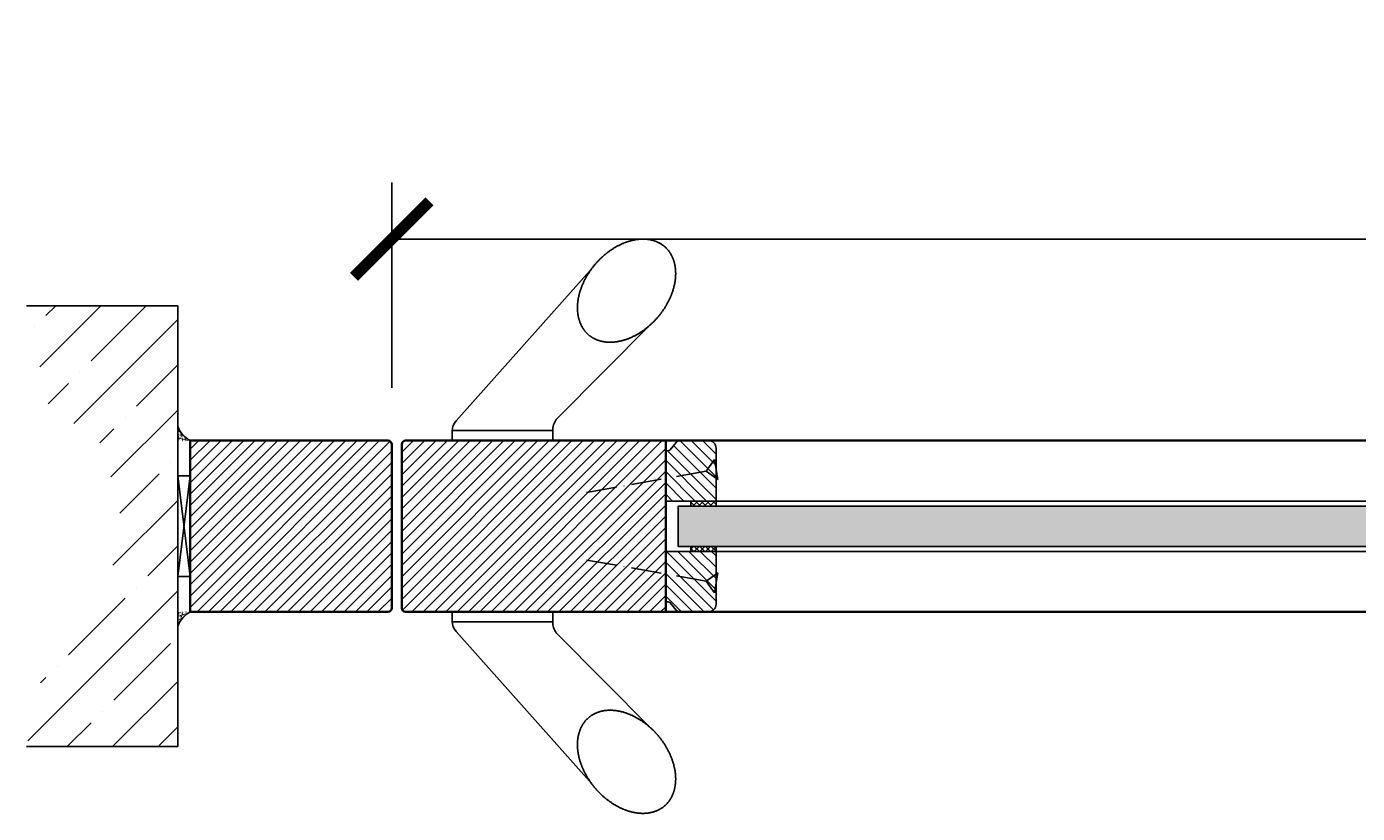
# Model space of a CAD drawing. Units: millimetres. Extents: x 1788 to 83958, y -2235 to 115762.
# Drawn here: x 2932 to 3461, y -1076 to -763 of the extents above; entities that cross this region are included whole.
import ezdxf

# ---------------------------------------------------------------- set-up
doc = ezdxf.new("R2010")
doc.units = ezdxf.units.MM
doc.header["$PDMODE"] = 34
doc.header["$PDSIZE"] = 5
doc.linetypes.add('ACAD_ISO10W100', pattern=[18, 12, -3, 0, -3])
doc.layers.get('0').update_dxf_attribs({"true_color": 0x939598})
for name, color, linetype in [('Z_Bemaßung-Blau 0.10', 150, 'Continuous'), ('Z_Beschlag-Grau 0.10', 8, 'Continuous'), ('Z_Linie-Gelb 0.25', 2, 'Continuous'), ('Z_Linie-Rot 0.20', 1, 'Continuous'), ('Z_Schraffur-Grau 0.10', 8, 'Continuous'), ('Z_Wand-Grün 0.5', 3, 'Continuous')]:
    doc.layers.add(name, color=color, linetype=linetype)
doc.layers.add('Z_Kontur-Magenta 0.35', color=6, linetype='Continuous', lineweight=35)
doc.styles.add('DIN', font='txt', dxfattribs={"height": 2})
doc.styles.get("Standard").update_dxf_attribs({"font": 'arial.ttf', "height": 2.5})
doc.dimstyles.new('Bem_Automatisch', dxfattribs={"dimtxt": 2.5, "dimasz": 1, "dimexe": 0.75, "dimexo": 0.75, "dimgap": 0.5, "dimtad": 1, "dimdec": 0, "dimtxsty": 'Standard', "dimblk": 'ARCHTICK', "dimcen": 0, "dimclrd": 256, "dimclre": 256, "dimclrt": 256, "dimadec": 0, "dimazin": 0, "dimtfac": 1, "dimtdec": 0, "dimtmove": 1, "dimatfit": 2, "dimfxl": 2, "dimfxlon": 1, "dimtolj": 1, "dimtzin": 0, "dimlwd": -1, "dimlwe": -1, "dimarcsym": 0})
pattern_1 = [(45, (99.0763, -4013.3), (-2.245064, 2.245064), [])]
pattern_2 = [(135, (28.8227, -2896.7552), (-2.245064, -2.245064), [])]

# ---------------------------------------------------------------- blocks, each defined once
blk = doc.blocks.new('_ArchTick')
at = {"color": 0, "linetype": 'ByBlock', "const_width": 0.15}
blk.add_lwpolyline([(-0.5, -0.5), (0.5, 0.5)], dxfattribs=at)
blk = doc.blocks.new('*D103')
at = {"layer": 'Defpoints', "color": 0, "transparency": 16777216}
for p in [(3077.39, -847.55), (3077.39, -929.05), (3977.39, -927.55)]:
    blk.add_point(p, dxfattribs=at)
at = {"layer": 'Z_Bemaßung-Blau 0.10', "transparency": 16777216}
for p, q in [((3077.39, -906.55), (3077.39, -825.05)), ((3977.39, -905.05), (3977.39, -825.05)), ((3977.39, -847.55), (3077.39, -847.55))]:
    blk.add_line(p, q, dxfattribs=at)
at = {"layer": 'Z_Bemaßung-Blau 0.10', "transparency": 16777216, "xscale": 30, "yscale": 30, "zscale": 30, "rotation": 180}
blk.add_blockref('_ArchTick', (3077.39, -847.55), dxfattribs=at)
at = {"layer": 'Z_Bemaßung-Blau 0.10', "transparency": 16777216, "xscale": 30, "yscale": 30, "zscale": 30}
blk.add_blockref('_ArchTick', (3977.39, -847.55), dxfattribs=at)
at = {"layer": 'Z_Bemaßung-Blau 0.10', "transparency": 16777216, "insert": (3527.39, -802.55), "char_height": 60, "attachment_point": 5, "style": 'DIN'}
blk.add_mtext('\\A1;VP', dxfattribs=at)
blk = doc.blocks.new('*U23')
at = {"layer": 'Z_Beschlag-Grau 0.10'}
for p, q in [((18.48, 7.82), (-35.54, 68.45)), ((-21.74, 8.75), (-58.81, 46.06)), ((-20, 4), (-20, 4.53)), ((20, 4), (-20, 4)), ((-20, 4), (-20, 0)), ((-20, 0), (20, 0)), ((20, 0), (20, 4))]:
    blk.add_line(p, q, dxfattribs=at)
for centre, radius, start, end in [((-56.27, 67.1), 12.85, 107.5416, 109.3927), ((-56.19, 66.87), 13.1, 105.714, 107.5415), ((-56.12, 66.61), 13.36, 103.9109, 105.7139), ((-56.05, 66.33), 13.65, 102.1332, 103.9108), ((-55.99, 66.03), 13.96, 100.3817, 102.1331), ((-55.93, 65.71), 14.28, 98.6568, 100.3816), ((-55.88, 65.37), 14.63, 96.9591, 98.6568), ((-55.83, 65.01), 14.99, 95.2887, 96.9591), ((-55.8, 64.63), 15.37, 93.646, 95.2887), ((-55.77, 64.24), 15.76, 92.0308, 93.646), ((-55.76, 63.83), 16.17, 90.443, 92.0308), ((-55.76, 63.4), 16.6, 88.8826, 90.4431), ((-55.76, 62.96), 17.04, 87.3492, 88.8827), ((-55.79, 62.51), 17.49, 85.8425, 87.3493), ((-55.82, 62.04), 17.96, 84.3621, 85.8426), ((-55.87, 61.57), 18.44, 82.9074, 84.3621), ((-55.93, 61.08), 18.93, 81.4779, 82.9074), ((-56, 60.59), 19.43, 80.073, 81.4779), ((-56.09, 60.09), 19.94, 78.6921, 80.0731), ((-56.19, 59.58), 20.45, 77.3345, 78.6922), ((-56.3, 59.07), 20.97, 75.9996, 77.3346), ((-56.43, 58.56), 21.5, 74.6865, 75.9996), ((-56.57, 58.05), 22.03, 73.3946, 74.6866), ((-56.11, 67.78), 12.41, 148.5398, 150.4339), ((-56.27, 67.88), 12.22, 146.6261, 148.5396), ((-56.41, 67.97), 12.06, 144.6947, 146.6259), ((-56.53, 68.05), 11.91, 142.7475, 144.6945), ((-56.63, 68.13), 11.78, 140.7864, 142.7473), ((-56.71, 68.2), 11.68, 138.8136, 140.7862), ((-56.78, 68.25), 11.59, 136.8312, 138.8133), ((-56.82, 68.29), 11.53, 134.8416, 136.831), ((-56.85, 68.32), 11.49, 132.8471, 134.8413), ((-56.87, 68.34), 11.47, 130.8502, 132.8469), ((-56.87, 68.34), 11.47, 128.8533, 130.85), ((-56.85, 68.32), 11.49, 126.8588, 128.853), ((-56.83, 68.29), 11.53, 124.8692, 126.8586), ((-56.79, 68.24), 11.59, 122.8868, 124.869), ((-56.75, 68.17), 11.68, 120.914, 122.8866), ((-56.69, 68.08), 11.78, 118.9529, 120.9138), ((-56.63, 67.97), 11.91, 117.0057, 118.9527), ((-56.56, 67.84), 12.06, 115.0743, 117.0055), ((-56.49, 67.68), 12.22, 113.1605, 115.0741), ((-56.42, 67.51), 12.41, 111.2662, 113.1604), ((-56.34, 67.32), 12.62, 109.3928, 111.2661), ((-56.72, 57.54), 22.56, 72.1232, 73.3947), ((-56.89, 57.03), 23.1, 70.8714, 72.1232), ((-57.06, 56.52), 23.63, 69.6385, 70.8714), ((-57.25, 56.03), 24.16, 68.4238, 69.6386), ((-57.44, 55.53), 24.69, 67.2264, 68.4238), ((-57.64, 55.05), 25.21, 66.0457, 67.2265), ((-57.85, 54.58), 25.73, 64.8809, 66.0458), ((-58.07, 54.12), 26.24, 63.7312, 64.881), ((-58.29, 53.67), 26.74, 62.5959, 63.7313), ((-58.52, 53.23), 27.23, 61.4742, 62.596), ((-58.74, 52.82), 27.71, 60.3655, 61.4743), ((-58.97, 52.41), 28.17, 59.269, 60.3656), ((-59.2, 52.03), 28.62, 58.1839, 59.269), ((-59.43, 51.66), 29.05, 57.1096, 58.184), ((-59.66, 51.31), 29.47, 56.0455, 57.1097), ((-59.88, 50.98), 29.86, 54.9907, 56.0455), ((-60.09, 50.68), 30.24, 53.9447, 54.9908), ((-60.3, 50.39), 30.59, 52.9068, 53.9448), ((-60.5, 50.13), 30.92, 51.8763, 52.9069), ((-60.69, 49.88), 31.23, 50.8526, 51.8764), ((-60.87, 49.66), 31.51, 49.835, 50.8527), ((-52.14, 66.53), 16.6, 171.2571, 172.8175), ((-52.56, 66.59), 16.17, 169.6694, 171.2571), ((-52.97, 66.67), 15.76, 168.0542, 169.6694), ((-53.35, 66.75), 15.37, 166.4114, 168.0542), ((-53.72, 66.84), 14.99, 164.7411, 166.4114), ((-54.07, 66.93), 14.63, 163.0434, 164.7411), ((-54.4, 67.03), 14.28, 161.3185, 163.0433), ((-54.71, 67.14), 13.96, 159.567, 161.3185), ((-54.99, 67.24), 13.65, 157.7893, 159.5669), ((-55.26, 67.35), 13.36, 155.9862, 157.7893), ((-55.5, 67.46), 13.1, 154.1586, 155.9862), ((-55.73, 67.57), 12.85, 152.3075, 154.1585), ((-55.93, 67.68), 12.62, 150.4341, 152.3074), ((-61.03, 49.47), 31.77, 48.8229, 49.8351), ((-61.19, 49.29), 32, 47.8157, 48.823), ((-61.32, 49.14), 32.21, 46.8128, 47.8158), ((-61.44, 49.01), 32.38, 45.8135, 46.8128), ((-61.55, 48.91), 32.53, 44.8172, 45.8135), ((-61.63, 48.82), 32.65, 43.8233, 44.8172), ((-61.7, 48.76), 32.74, 42.8312, 43.8233), ((-61.74, 48.72), 32.8, 41.8403, 42.8312), ((-61.76, 48.7), 32.83, 40.85, 41.8404), ((-61.76, 48.7), 32.83, 39.8598, 40.8501), ((-61.74, 48.72), 32.8, 38.8689, 39.8598), ((-61.69, 48.76), 32.74, 37.8768, 38.869), ((-61.62, 48.81), 32.65, 36.8829, 37.8769), ((-49.82, 66.36), 18.93, 178.7927, 180.2223), ((-49.32, 66.36), 19.43, 180.2222, 181.6271), ((-50.31, 66.37), 18.44, 177.338, 178.7928), ((-48.81, 66.38), 19.94, 181.6271, 183.008), ((-50.79, 66.39), 17.96, 175.8576, 177.3381), ((-48.3, 66.41), 20.45, 183.008, 184.3656), ((-51.25, 66.43), 17.49, 174.3509, 175.8576), ((-47.77, 66.45), 20.97, 184.3656, 185.7006), ((-51.7, 66.47), 17.04, 172.8175, 174.3509), ((-47.25, 66.5), 21.5, 185.7005, 187.0136), ((-46.72, 66.56), 22.03, 187.0136, 188.3055), ((-61.53, 48.88), 32.53, 35.8866, 36.883), ((-61.41, 48.97), 32.38, 34.8873, 35.8867), ((-61.26, 49.07), 32.21, 33.8844, 34.8874), ((-61.09, 49.19), 32, 32.8772, 33.8844), ((-60.9, 49.31), 31.77, 31.8651, 32.8772), ((-60.68, 49.45), 31.51, 30.8475, 31.8651), ((-60.44, 49.59), 31.23, 29.8238, 30.8476), ((-60.17, 49.74), 30.92, 28.7933, 29.8238), ((-59.88, 49.9), 30.59, 27.7554, 28.7933), ((-59.57, 50.07), 30.24, 26.7094, 27.7554), ((-59.23, 50.24), 29.86, 25.6546, 26.7094), ((-46.2, 66.64), 22.56, 188.3055, 189.577), ((-45.67, 66.73), 23.1, 189.5769, 190.8288), ((-45.15, 66.83), 23.63, 190.8287, 192.0617), ((-44.63, 66.94), 24.16, 192.0616, 193.2764), ((-44.11, 67.06), 24.69, 193.2763, 194.4737), ((-43.61, 67.19), 25.21, 194.4736, 195.6544), ((-43.11, 67.33), 25.73, 195.6543, 196.8192), ((-42.62, 67.48), 26.24, 196.8192, 197.9689), ((-42.14, 67.63), 26.74, 197.9689, 199.1042), ((-41.68, 67.79), 27.23, 199.1042, 200.2259), ((-41.23, 67.96), 27.71, 200.2258, 201.3347), ((-58.88, 50.41), 29.47, 24.5905, 25.6547), ((-58.5, 50.58), 29.05, 23.5162, 24.5905), ((-58.1, 50.75), 28.62, 22.4311, 23.5163), ((-57.69, 50.92), 28.17, 21.3346, 22.4312), ((-57.26, 51.09), 27.71, 20.2258, 21.3347), ((-56.81, 51.26), 27.23, 19.1042, 20.2259), ((-56.35, 51.42), 26.74, 17.9689, 19.1042), ((-55.87, 51.57), 26.24, 16.8192, 17.9689), ((-55.38, 51.72), 25.73, 15.6543, 16.8192), ((-54.88, 51.86), 25.21, 14.4736, 15.6544), ((-54.38, 51.99), 24.69, 13.2763, 14.4737), ((-40.8, 68.13), 28.17, 201.3346, 202.4312), ((-40.39, 68.3), 28.62, 202.4311, 203.5163), ((-39.99, 68.47), 29.05, 203.5162, 204.5905), ((-39.61, 68.64), 29.47, 204.5905, 205.6547), ((-39.26, 68.81), 29.86, 205.6546, 206.7094), ((-38.92, 68.98), 30.24, 206.7094, 207.7554), ((-38.61, 69.15), 30.59, 207.7554, 208.7933), ((-38.32, 69.31), 30.92, 208.7933, 209.8238), ((-38.05, 69.46), 31.23, 209.8238, 210.8476), ((-37.81, 69.6), 31.51, 210.8475, 211.8651), ((-37.59, 69.74), 31.77, 211.8651, 212.8772), ((-53.86, 52.11), 24.16, 12.0616, 13.2764), ((-53.34, 52.22), 23.63, 10.8287, 12.0617), ((-52.82, 52.32), 23.1, 9.5769, 10.8288), ((-52.29, 52.41), 22.56, 8.3055, 9.577), ((-51.76, 52.49), 22.03, 7.0136, 8.3055), ((-51.24, 52.55), 21.5, 5.7005, 7.0136), ((-50.71, 52.61), 20.97, 4.3656, 5.7006), ((-50.19, 52.65), 20.45, 3.008, 4.3656), ((-49.68, 52.67), 19.94, 1.6271, 3.008), ((-49.17, 52.69), 19.43, 0.2222, 1.6271), ((-37.4, 69.87), 32, 212.8772, 213.8844), ((-37.23, 69.98), 32.21, 213.8844, 214.8874), ((-37.08, 70.08), 32.38, 214.8873, 215.8867), ((-36.96, 70.17), 32.53, 215.8866, 216.883), ((-36.87, 70.24), 32.65, 216.8829, 217.8769), ((-36.8, 70.29), 32.74, 217.8768, 218.869), ((-36.75, 70.33), 32.8, 218.8689, 219.8598), ((-36.73, 70.35), 32.83, 219.8598, 220.8501), ((-36.73, 70.35), 32.83, 220.85, 221.8404), ((-36.75, 70.33), 32.8, 221.8403, 222.8312), ((-36.79, 70.29), 32.74, 222.8312, 223.8233), ((-36.86, 70.23), 32.65, 223.8233, 224.8172), ((-44.09, 52.02), 14.28, 341.3185, 343.0433), ((-44.42, 52.12), 14.63, 343.0434, 344.7411), ((-44.77, 52.21), 14.99, 344.7411, 346.4114), ((-45.14, 52.3), 15.37, 346.4114, 348.0542), ((-45.52, 52.38), 15.76, 348.0542, 349.6694), ((-45.93, 52.46), 16.17, 349.6694, 351.2571), ((-46.35, 52.52), 16.6, 351.2571, 352.8175), ((-46.78, 52.58), 17.04, 352.8175, 354.3509), ((-47.24, 52.62), 17.49, 354.3509, 355.8576), ((-47.7, 52.66), 17.96, 355.8576, 357.3381), ((-48.18, 52.68), 18.44, 357.338, 358.7928), ((-48.67, 52.69), 18.93, 358.7927, 0.2223), ((-36.94, 70.14), 32.53, 224.8172, 225.8135), ((-37.04, 70.04), 32.38, 225.8135, 226.8128), ((-37.17, 69.91), 32.21, 226.8128, 227.8158), ((-37.3, 69.76), 32, 227.8157, 228.823), ((-37.45, 69.58), 31.77, 228.8229, 229.8351), ((-37.62, 69.39), 31.51, 229.835, 230.8527), ((-37.8, 69.17), 31.23, 230.8526, 231.8764), ((-37.99, 68.93), 30.92, 231.8763, 232.9069), ((-38.19, 68.66), 30.59, 232.9068, 233.9448), ((-38.4, 68.38), 30.24, 233.9447, 234.9908), ((-38.61, 68.07), 29.86, 234.9907, 236.0455), ((-38.83, 67.74), 29.47, 236.0455, 237.1097), ((-39.06, 67.39), 29.05, 237.1096, 238.184), ((-39.29, 67.02), 28.62, 238.1839, 239.269), ((-39.51, 66.64), 28.17, 239.269, 240.3656), ((-41.62, 50.71), 11.47, 310.8502, 312.8469), ((-41.64, 50.73), 11.49, 312.8471, 314.8413), ((-41.67, 50.76), 11.53, 314.8416, 316.831), ((-41.71, 50.8), 11.59, 316.8312, 318.8133), ((-41.78, 50.86), 11.68, 318.8136, 320.7862), ((-41.86, 50.92), 11.78, 320.7864, 322.7473), ((-41.96, 51), 11.91, 322.7475, 324.6945), ((-42.08, 51.08), 12.06, 324.6947, 326.6259), ((-42.22, 51.17), 12.22, 326.6261, 328.5396), ((-42.38, 51.27), 12.41, 328.5398, 330.4339), ((-42.56, 51.38), 12.62, 330.4341, 332.3074), ((-42.76, 51.48), 12.85, 332.3075, 334.1585), ((-42.98, 51.59), 13.1, 334.1586, 335.9862), ((-43.23, 51.7), 13.36, 335.9862, 337.7893), ((-43.5, 51.81), 13.65, 337.7893, 339.5669), ((-43.78, 51.91), 13.96, 339.567, 341.3185), ((-39.74, 66.24), 27.71, 240.3655, 241.4743), ((-39.97, 65.82), 27.23, 241.4742, 242.596), ((-40.2, 65.38), 26.74, 242.5959, 243.7313), ((-40.42, 64.93), 26.24, 243.7312, 244.881), ((-40.63, 64.47), 25.73, 244.8809, 246.0458), ((-40.84, 64), 25.21, 246.0457, 247.2265), ((-41.05, 63.52), 24.69, 247.2264, 248.4238), ((-41.24, 63.03), 24.16, 248.4238, 249.6386), ((-41.43, 62.53), 23.63, 249.6385, 250.8714), ((-41.6, 62.02), 23.1, 250.8714, 252.1232), ((-41.77, 61.51), 22.56, 252.1232, 253.3947), ((-41.92, 61), 22.03, 253.3946, 254.6866), ((-42.06, 60.49), 21.5, 254.6865, 255.9996), ((-42.19, 59.98), 20.97, 255.9996, 257.3346), ((-42.3, 59.47), 20.45, 257.3345, 258.6922), ((-42.4, 58.97), 19.94, 258.6921, 260.0731), ((-42.49, 58.47), 19.43, 260.073, 261.4779), ((-42.56, 57.97), 18.93, 261.4779, 262.9074), ((-42.62, 57.49), 18.44, 262.9074, 264.3621), ((-42.67, 57.01), 17.96, 264.3621, 265.8426), ((-42.7, 56.54), 17.49, 265.8425, 267.3493), ((-42.72, 56.09), 17.04, 267.3492, 268.8827), ((-42.73, 55.65), 16.6, 268.8826, 270.4431), ((-42.73, 55.22), 16.17, 270.443, 272.0308), ((-42.72, 54.81), 15.76, 272.0308, 273.646), ((-42.69, 54.42), 15.37, 273.646, 275.2887), ((-42.66, 54.04), 14.99, 275.2887, 276.9591), ((-42.61, 53.68), 14.63, 276.9591, 278.6568), ((-42.56, 53.34), 14.28, 278.6568, 280.3816), ((-42.5, 53.02), 13.96, 280.3817, 282.1331), ((-42.44, 52.72), 13.65, 282.1332, 283.9108), ((-42.37, 52.44), 13.36, 283.9109, 285.7139), ((-42.3, 52.19), 13.1, 285.714, 287.5415), ((-42.22, 51.95), 12.85, 287.5416, 289.3927), ((-42.14, 51.73), 12.62, 289.3928, 291.2661), ((-42.07, 51.54), 12.41, 291.2662, 293.1604), ((-42, 51.37), 12.22, 293.1605, 295.0741), ((-41.92, 51.22), 12.06, 295.0743, 297.0055), ((-41.86, 51.08), 11.91, 297.0057, 298.9527), ((-41.8, 50.97), 11.78, 298.9529, 300.9138), ((-41.74, 50.88), 11.68, 300.914, 302.8866), ((-41.7, 50.81), 11.59, 302.8868, 304.869), ((-41.66, 50.76), 11.53, 304.8692, 306.8586), ((-41.64, 50.73), 11.49, 306.8588, 308.853), ((-41.62, 50.71), 11.47, 308.8533, 310.85), ((-26, 4.53), 6, 0, 44.8157), ((14, 3.82), 6, 0, 41.6975)]:
    blk.add_arc(centre, radius, start, end, dxfattribs=at)
blk = doc.blocks.new('*U24')
at = {"layer": 'Z_Beschlag-Grau 0.10'}
for p, q in [((-20, -4), (-20, 0)), ((-20, 0), (20, 0)), ((20, -4), (-20, -4)), ((-20, -4), (-20, -4.53)), ((20, 0), (20, -4)), ((-21.74, -8.75), (-58.81, -46.06)), ((18.48, -7.82), (-35.54, -68.45))]:
    blk.add_line(p, q, dxfattribs=at)
for centre, radius, start, end in [((-26, -4.53), 6, 315.1843, 0), ((14, -3.82), 6, 318.3025, 0), ((-39.51, -66.64), 28.17, 119.6344, 120.731), ((-39.74, -66.24), 27.71, 118.5257, 119.6345), ((-39.97, -65.82), 27.23, 117.404, 118.5258), ((-40.2, -65.38), 26.74, 116.2687, 117.4041), ((-40.42, -64.93), 26.24, 115.119, 116.2688), ((-40.63, -64.47), 25.73, 113.9542, 115.1191), ((-40.84, -64), 25.21, 112.7735, 113.9543), ((-41.05, -63.52), 24.69, 111.5762, 112.7736), ((-41.24, -63.03), 24.16, 110.3614, 111.5762), ((-41.43, -62.53), 23.63, 109.1286, 110.3615), ((-41.6, -62.02), 23.1, 107.8768, 109.1286), ((-41.77, -61.51), 22.56, 106.6053, 107.8768), ((-41.92, -61), 22.03, 105.3134, 106.6054), ((-42.06, -60.49), 21.5, 104.0004, 105.3135), ((-42.19, -59.98), 20.97, 102.6654, 104.0004), ((-42.3, -59.47), 20.45, 101.3078, 102.6655), ((-42.4, -58.97), 19.94, 99.9269, 101.3079), ((-42.49, -58.47), 19.43, 98.5221, 99.927), ((-42.56, -57.97), 18.93, 97.0926, 98.5221), ((-42.62, -57.49), 18.44, 95.6379, 97.0926), ((-42.67, -57.01), 17.96, 94.1574, 95.6379), ((-42.7, -56.54), 17.49, 92.6507, 94.1575), ((-42.72, -56.09), 17.04, 91.1173, 92.6508), ((-42.73, -55.65), 16.6, 89.5569, 91.1174), ((-42.73, -55.22), 16.17, 87.9692, 89.557), ((-42.72, -54.81), 15.76, 86.354, 87.9692), ((-42.69, -54.42), 15.37, 84.7113, 86.354), ((-42.66, -54.04), 14.99, 83.0409, 84.7113), ((-42.61, -53.68), 14.63, 81.3432, 83.0409), ((-42.56, -53.34), 14.28, 79.6184, 81.3432), ((-42.5, -53.02), 13.96, 77.8669, 79.6183), ((-42.44, -52.72), 13.65, 76.0892, 77.8668), ((-42.37, -52.44), 13.36, 74.2861, 76.0891), ((-42.3, -52.19), 13.1, 72.4585, 74.286), ((-42.22, -51.95), 12.85, 70.6073, 72.4584), ((-42.14, -51.73), 12.62, 68.7339, 70.6072), ((-42.07, -51.54), 12.41, 66.8396, 68.7338), ((-42, -51.37), 12.22, 64.9259, 66.8395), ((-41.92, -51.22), 12.06, 62.9945, 64.9257), ((-41.86, -51.08), 11.91, 61.0473, 62.9943), ((-41.8, -50.97), 11.78, 59.0862, 61.0471), ((-41.74, -50.88), 11.68, 57.1134, 59.086), ((-41.7, -50.81), 11.59, 55.131, 57.1132), ((-41.66, -50.76), 11.53, 53.1414, 55.1308), ((-41.64, -50.73), 11.49, 51.147, 53.1412), ((-41.62, -50.71), 11.47, 49.15, 51.1467), ((-41.62, -50.71), 11.47, 47.1531, 49.1498), ((-36.86, -70.23), 32.65, 135.1828, 136.1767), ((-36.94, -70.14), 32.53, 134.1865, 135.1828), ((-37.04, -70.04), 32.38, 133.1872, 134.1865), ((-37.17, -69.91), 32.21, 132.1842, 133.1872), ((-37.3, -69.76), 32, 131.177, 132.1843), ((-37.45, -69.58), 31.77, 130.1649, 131.1771), ((-37.62, -69.39), 31.51, 129.1473, 130.165), ((-37.8, -69.17), 31.23, 128.1236, 129.1474), ((-37.99, -68.93), 30.92, 127.0931, 128.1237), ((-38.19, -68.66), 30.59, 126.0552, 127.0932), ((-38.4, -68.38), 30.24, 125.0092, 126.0553), ((-38.61, -68.07), 29.86, 123.9545, 125.0093), ((-38.83, -67.74), 29.47, 122.8903, 123.9545), ((-39.06, -67.39), 29.05, 121.816, 122.8904), ((-39.29, -67.02), 28.62, 120.731, 121.8161), ((-41.64, -50.73), 11.49, 45.1587, 47.1529), ((-41.67, -50.76), 11.53, 43.169, 45.1584), ((-41.71, -50.8), 11.59, 41.1867, 43.1688), ((-41.78, -50.86), 11.68, 39.2138, 41.1864), ((-41.86, -50.92), 11.78, 37.2527, 39.2136), ((-41.96, -51), 11.91, 35.3055, 37.2525), ((-42.08, -51.08), 12.06, 33.3741, 35.3053), ((-42.22, -51.17), 12.22, 31.4604, 33.3739), ((-42.38, -51.27), 12.41, 29.5661, 31.4602), ((-42.56, -51.38), 12.62, 27.6926, 29.5659), ((-42.76, -51.48), 12.85, 25.8415, 27.6925), ((-42.98, -51.59), 13.1, 24.0138, 25.8414), ((-43.23, -51.7), 13.36, 22.2107, 24.0138), ((-43.5, -51.81), 13.65, 20.4331, 22.2107), ((-43.78, -51.91), 13.96, 18.6815, 20.433), ((-44.09, -52.02), 14.28, 16.9567, 18.6815), ((-37.59, -69.74), 31.77, 147.1228, 148.1349), ((-37.4, -69.87), 32, 146.1156, 147.1228), ((-37.23, -69.98), 32.21, 145.1126, 146.1156), ((-37.08, -70.08), 32.38, 144.1133, 145.1127), ((-36.96, -70.17), 32.53, 143.117, 144.1134), ((-36.87, -70.24), 32.65, 142.1231, 143.1171), ((-36.8, -70.29), 32.74, 141.131, 142.1232), ((-36.75, -70.33), 32.8, 140.1402, 141.1311), ((-36.73, -70.35), 32.83, 139.1499, 140.1402), ((-36.73, -70.35), 32.83, 138.1596, 139.15), ((-36.75, -70.33), 32.8, 137.1688, 138.1597), ((-36.79, -70.29), 32.74, 136.1767, 137.1688), ((-44.42, -52.12), 14.63, 15.2589, 16.9566), ((-44.77, -52.21), 14.99, 13.5886, 15.2589), ((-45.14, -52.3), 15.37, 11.9458, 13.5886), ((-45.52, -52.38), 15.76, 10.3306, 11.9458), ((-45.93, -52.46), 16.17, 8.7429, 10.3306), ((-46.35, -52.52), 16.6, 7.1825, 8.7429), ((-46.78, -52.58), 17.04, 5.6491, 7.1825), ((-47.24, -52.62), 17.49, 4.1424, 5.6491), ((-47.7, -52.66), 17.96, 2.6619, 4.1424), ((-48.18, -52.68), 18.44, 1.2072, 2.662), ((-48.67, -52.69), 18.93, 359.7777, 1.2073), ((-49.17, -52.69), 19.43, 358.3729, 359.7778), ((-41.23, -67.96), 27.71, 158.6653, 159.7742), ((-40.8, -68.13), 28.17, 157.5688, 158.6654), ((-40.39, -68.3), 28.62, 156.4837, 157.5689), ((-39.99, -68.47), 29.05, 155.4095, 156.4838), ((-39.61, -68.64), 29.47, 154.3453, 155.4095), ((-39.26, -68.81), 29.86, 153.2906, 154.3454), ((-38.92, -68.98), 30.24, 152.2446, 153.2906), ((-38.61, -69.15), 30.59, 151.2067, 152.2446), ((-38.32, -69.31), 30.92, 150.1762, 151.2067), ((-38.05, -69.46), 31.23, 149.1524, 150.1762), ((-37.81, -69.6), 31.51, 148.1349, 149.1525), ((-54.38, -51.99), 24.69, 345.5263, 346.7237), ((-53.86, -52.11), 24.16, 346.7236, 347.9384), ((-53.34, -52.22), 23.63, 347.9383, 349.1713), ((-52.82, -52.32), 23.1, 349.1712, 350.4231), ((-52.29, -52.41), 22.56, 350.423, 351.6945), ((-51.76, -52.49), 22.03, 351.6945, 352.9864), ((-51.24, -52.55), 21.5, 352.9864, 354.2995), ((-50.71, -52.61), 20.97, 354.2994, 355.6344), ((-50.19, -52.65), 20.45, 355.6344, 356.992), ((-49.68, -52.67), 19.94, 356.992, 358.3729), ((-46.72, -66.56), 22.03, 171.6945, 172.9864), ((-46.2, -66.64), 22.56, 170.423, 171.6945), ((-45.67, -66.73), 23.1, 169.1712, 170.4231), ((-45.15, -66.83), 23.63, 167.9383, 169.1713), ((-44.63, -66.94), 24.16, 166.7236, 167.9384), ((-44.11, -67.06), 24.69, 165.5263, 166.7237), ((-43.61, -67.19), 25.21, 164.3456, 165.5264), ((-43.11, -67.33), 25.73, 163.1808, 164.3457), ((-42.62, -67.48), 26.24, 162.0311, 163.1808), ((-42.14, -67.63), 26.74, 160.8958, 162.0311), ((-41.68, -67.79), 27.23, 159.7741, 160.8958), ((-59.23, -50.24), 29.86, 333.2906, 334.3454), ((-58.88, -50.41), 29.47, 334.3453, 335.4095), ((-58.5, -50.58), 29.05, 335.4095, 336.4838), ((-58.1, -50.75), 28.62, 336.4837, 337.5689), ((-57.69, -50.92), 28.17, 337.5688, 338.6654), ((-57.26, -51.09), 27.71, 338.6653, 339.7742), ((-56.81, -51.26), 27.23, 339.7741, 340.8958), ((-56.35, -51.42), 26.74, 340.8958, 342.0311), ((-55.87, -51.57), 26.24, 342.0311, 343.1808), ((-55.38, -51.72), 25.73, 343.1808, 344.3457), ((-54.88, -51.86), 25.21, 344.3456, 345.5264), ((-49.32, -66.36), 19.43, 178.3729, 179.7778), ((-49.82, -66.36), 18.93, 179.7777, 181.2073), ((-48.81, -66.38), 19.94, 176.992, 178.3729), ((-50.31, -66.37), 18.44, 181.2072, 182.662), ((-50.79, -66.39), 17.96, 182.6619, 184.1424), ((-48.3, -66.41), 20.45, 175.6344, 176.992), ((-51.25, -66.43), 17.49, 184.1424, 185.6491), ((-47.77, -66.45), 20.97, 174.2994, 175.6344), ((-51.7, -66.47), 17.04, 185.6491, 187.1825), ((-47.25, -66.5), 21.5, 172.9864, 174.2995), ((-52.14, -66.53), 16.6, 187.1825, 188.7429), ((-61.62, -48.81), 32.65, 322.1231, 323.1171), ((-61.53, -48.88), 32.53, 323.117, 324.1134), ((-61.41, -48.97), 32.38, 324.1133, 325.1127), ((-61.26, -49.07), 32.21, 325.1126, 326.1156), ((-61.09, -49.19), 32, 326.1156, 327.1228), ((-60.9, -49.31), 31.77, 327.1228, 328.1349), ((-60.68, -49.45), 31.51, 328.1349, 329.1525), ((-60.44, -49.59), 31.23, 329.1524, 330.1762), ((-60.17, -49.74), 30.92, 330.1762, 331.2067), ((-59.88, -49.9), 30.59, 331.2067, 332.2446), ((-59.57, -50.07), 30.24, 332.2446, 333.2906), ((-52.56, -66.59), 16.17, 188.7429, 190.3306), ((-52.97, -66.67), 15.76, 190.3306, 191.9458), ((-53.35, -66.75), 15.37, 191.9458, 193.5886), ((-53.72, -66.84), 14.99, 193.5886, 195.2589), ((-54.07, -66.93), 14.63, 195.2589, 196.9566), ((-54.4, -67.03), 14.28, 196.9567, 198.6815), ((-54.71, -67.14), 13.96, 198.6815, 200.433), ((-54.99, -67.24), 13.65, 200.4331, 202.2107), ((-55.26, -67.35), 13.36, 202.2107, 204.0138), ((-55.5, -67.46), 13.1, 204.0138, 205.8414), ((-55.73, -67.57), 12.85, 205.8415, 207.6925), ((-55.93, -67.68), 12.62, 207.6926, 209.5659), ((-56.11, -67.78), 12.41, 209.5661, 211.4602), ((-60.87, -49.66), 31.51, 309.1473, 310.165), ((-61.03, -49.47), 31.77, 310.1649, 311.1771), ((-61.19, -49.29), 32, 311.177, 312.1843), ((-61.32, -49.14), 32.21, 312.1842, 313.1872), ((-61.44, -49.01), 32.38, 313.1872, 314.1865), ((-61.55, -48.91), 32.53, 314.1865, 315.1828), ((-61.63, -48.82), 32.65, 315.1828, 316.1767), ((-61.7, -48.76), 32.74, 316.1767, 317.1688), ((-61.74, -48.72), 32.8, 317.1688, 318.1597), ((-61.76, -48.7), 32.83, 318.1596, 319.15), ((-61.76, -48.7), 32.83, 319.1499, 320.1402), ((-61.74, -48.72), 32.8, 320.1402, 321.1311), ((-61.69, -48.76), 32.74, 321.131, 322.1232), ((-56.27, -67.88), 12.22, 211.4604, 213.3739), ((-56.41, -67.97), 12.06, 213.3741, 215.3053), ((-56.53, -68.05), 11.91, 215.3055, 217.2525), ((-56.63, -68.13), 11.78, 217.2527, 219.2136), ((-56.71, -68.2), 11.68, 219.2138, 221.1864), ((-56.78, -68.25), 11.59, 221.1867, 223.1688), ((-56.82, -68.29), 11.53, 223.169, 225.1584), ((-56.85, -68.32), 11.49, 225.1587, 227.1529), ((-56.87, -68.34), 11.47, 227.1531, 229.1498), ((-56.87, -68.34), 11.47, 229.15, 231.1467), ((-56.85, -68.32), 11.49, 231.147, 233.1412), ((-56.83, -68.29), 11.53, 233.1414, 235.1308), ((-56.79, -68.24), 11.59, 235.131, 237.1132), ((-56.75, -68.17), 11.68, 237.1134, 239.086), ((-56.69, -68.08), 11.78, 239.0862, 241.0471), ((-56.63, -67.97), 11.91, 241.0473, 242.9943), ((-56.56, -67.84), 12.06, 242.9945, 244.9257), ((-56.49, -67.68), 12.22, 244.9259, 246.8395), ((-56.42, -67.51), 12.41, 246.8396, 248.7338), ((-56.34, -67.32), 12.62, 248.7339, 250.6072), ((-56.27, -67.1), 12.85, 250.6073, 252.4584), ((-56.57, -58.05), 22.03, 285.3134, 286.6054), ((-56.72, -57.54), 22.56, 286.6053, 287.8768), ((-56.89, -57.03), 23.1, 287.8768, 289.1286), ((-57.06, -56.52), 23.63, 289.1286, 290.3615), ((-57.25, -56.03), 24.16, 290.3614, 291.5762), ((-57.44, -55.53), 24.69, 291.5762, 292.7736), ((-57.64, -55.05), 25.21, 292.7735, 293.9543), ((-57.85, -54.58), 25.73, 293.9542, 295.1191), ((-58.07, -54.12), 26.24, 295.119, 296.2688), ((-58.29, -53.67), 26.74, 296.2687, 297.4041), ((-58.52, -53.23), 27.23, 297.404, 298.5258), ((-58.74, -52.82), 27.71, 298.5257, 299.6345), ((-58.97, -52.41), 28.17, 299.6344, 300.731), ((-59.2, -52.03), 28.62, 300.731, 301.8161), ((-59.43, -51.66), 29.05, 301.816, 302.8904), ((-59.66, -51.31), 29.47, 302.8903, 303.9545), ((-59.88, -50.98), 29.86, 303.9545, 305.0093), ((-60.09, -50.68), 30.24, 305.0092, 306.0553), ((-60.3, -50.39), 30.59, 306.0552, 307.0932), ((-60.5, -50.13), 30.92, 307.0931, 308.1237), ((-60.69, -49.88), 31.23, 308.1236, 309.1474), ((-56.19, -66.87), 13.1, 252.4585, 254.286), ((-56.12, -66.61), 13.36, 254.2861, 256.0891), ((-56.05, -66.33), 13.65, 256.0892, 257.8668), ((-55.99, -66.03), 13.96, 257.8669, 259.6183), ((-55.93, -65.71), 14.28, 259.6184, 261.3432), ((-55.88, -65.37), 14.63, 261.3432, 263.0409), ((-55.83, -65.01), 14.99, 263.0409, 264.7113), ((-55.8, -64.63), 15.37, 264.7113, 266.354), ((-55.77, -64.24), 15.76, 266.354, 267.9692), ((-55.76, -63.83), 16.17, 267.9692, 269.557), ((-55.76, -63.4), 16.6, 269.5569, 271.1174), ((-55.76, -62.96), 17.04, 271.1173, 272.6508), ((-55.79, -62.51), 17.49, 272.6507, 274.1575), ((-55.82, -62.04), 17.96, 274.1574, 275.6379), ((-55.87, -61.57), 18.44, 275.6379, 277.0926), ((-55.93, -61.08), 18.93, 277.0926, 278.5221), ((-56, -60.59), 19.43, 278.5221, 279.927), ((-56.09, -60.09), 19.94, 279.9269, 281.3079), ((-56.19, -59.58), 20.45, 281.3078, 282.6655), ((-56.3, -59.07), 20.97, 282.6654, 284.0004), ((-56.43, -58.56), 21.5, 284.0004, 285.3135)]:
    blk.add_arc(centre, radius, start, end, dxfattribs=at)
blk = doc.blocks.new('*U94')
at = {"layer": 'Z_Beschlag-Grau 0.10', "linetype": 'ACAD_ISO10W100'}
for p, q in [((-3.94, 0.69), (-54.16, 9.55)), ((0.69, 3.94), (-3.94, 0.69)), ((-3.94, 0.69), (-0.69, -3.94))]:
    blk.add_line(p, q, dxfattribs=at)
at = {"layer": 'Z_Beschlag-Grau 0.10'}
blk.add_line((-0.69, -3.94), (0.69, 3.94), dxfattribs=at)
blk = doc.blocks.new('*U95')
at = {"layer": 'Z_Beschlag-Grau 0.10', "linetype": 'ACAD_ISO10W100'}
for p, q in [((-3.94, 0.69), (-54.16, 9.55)), ((0.69, 3.94), (-3.94, 0.69)), ((-3.94, 0.69), (-0.69, -3.94))]:
    blk.add_line(p, q, dxfattribs=at)
at = {"layer": 'Z_Beschlag-Grau 0.10'}
blk.add_line((-0.69, -3.94), (0.69, 3.94), dxfattribs=at)

msp = doc.modelspace()

# ---------------------------------------------------------------- hatches: boundary and pattern name
at = {"layer": 'Z_Schraffur-Grau 0.10'}
h = msp.add_hatch(dxfattribs=at)
h.set_pattern_fill('ANSI35', color=256, scale=4, style=0)
h.set_pattern_definition([(45, (2827.806, -3235.252), (-17.9605, 17.9605), []), (45, (2845.766, -3235.252), (-17.9605, 17.9605), [31.75, -6.35, 0, -6.35])])
h.paths.add_polyline_path([(2992.39, -874.05), (2932.39, -874.05), (2941.68, -916.35), (2956.11, -923.02), (2963.32, -930.23), (2967.09, -947.98), (2970.75, -961.55), (2967.09, -975.13), (2963.32, -992.88), (2956.11, -1000.09), (2941.68, -1006.76), (2932.39, -1049.05), (2992.39, -1049.05)])
h = msp.add_hatch(dxfattribs=at)
h.set_pattern_fill('ACAD_ISO07W100', color=256, scale=0.1, angle=135, style=0)
h.set_pattern_definition([(135, (2827.8059, -3235.25235), (-0.35355339, -0.35355339), [0.05, -0.3])])
h.paths.add_polyline_path([(2992.39, -921.93), (2992.39, -927.55), (2997.39, -927.55, -0.184541)])
h = msp.add_hatch(dxfattribs=at)
h.set_pattern_fill('ANSI31', color=256)
h.set_pattern_definition(pattern_1)
h.paths.add_polyline_path([(3077.39, -929.05, 0.414214), (3075.89, -927.55), (2997.39, -927.55), (2997.39, -995.55), (3075.89, -995.55, 0.414214), (3077.39, -994.05)])
h = msp.add_hatch(dxfattribs=at)
h.set_pattern_fill('ANSI31', color=256)
h.set_pattern_definition(pattern_1)
h.paths.add_polyline_path([(3186.19, -927.55), (3082.89, -927.55, 0.414214), (3081.39, -929.05), (3081.39, -994.05, 0.414214), (3082.89, -995.55), (3186.19, -995.55)])
h = msp.add_hatch(dxfattribs=at)
h.set_pattern_fill('ANSI31', color=256, angle=90)
h.set_pattern_definition(pattern_2)
h.paths.add_polyline_path([(3206.19, -951.55), (3206.19, -930.55, 0.414214), (3203.19, -927.55), (3191.89, -927.55, 0.22759), (3190.33, -928.3), (3186.19, -933.35), (3186.19, -951.55)])
h = msp.add_hatch(dxfattribs=at)
h.set_pattern_fill('GOST_GLASS', color=256, scale=0.5)
h.set_pattern_definition([(45, (99.0763, -4013.3), (4.2426407, -4e-16), [2.5, -3.5]), (45, (100.137, -4013.3), (4.2426407, -4e-16), [1, -5]), (45, (99.0763, -4012.2393), (4.2426407, -4e-16), [1, -5])])
h.paths.add_polyline_path([(3191.19, -953.55), (3191.19, -969.55), (3865.19, -969.55), (3865.19, -953.55)])
h = msp.add_hatch(dxfattribs=at)
h.set_pattern_fill('ANSI37', color=256, scale=0.5, style=0)
h.set_pattern_definition([(45, (2664.179, -956.5082), (-1.122532, 1.122532), []), (135, (2664.179, -956.5082), (-1.122532, -1.122532), [])])
h.paths.add_polyline_path([(3196.19, -953.55), (3206.19, -953.55), (3206.19, -951.55), (3196.19, -951.55)])
h = msp.add_hatch(dxfattribs=at)
h.set_pattern_fill('ANSI31', color=256, angle=90)
h.set_pattern_definition(pattern_2)
h.paths.add_polyline_path([(3186.19, -971.55), (3186.19, -991.55), (3187.67, -991.55), (3190.36, -994.84, 0.221695), (3191.89, -995.55), (3203.19, -995.55, 0.414214), (3206.19, -992.55), (3206.19, -971.55)])
h = msp.add_hatch(dxfattribs=at)
h.set_pattern_fill('ANSI37', color=256, scale=0.5, style=0)
h.set_pattern_definition([(45, (2664.179, -975.0082), (-1.122532, 1.122532), []), (135, (2664.179, -975.0082), (-1.122532, -1.122532), [])])
h.paths.add_polyline_path([(3196.19, -971.55), (3206.19, -971.55), (3206.19, -969.55), (3196.19, -969.55)])
h = msp.add_hatch(dxfattribs=at)
h.set_pattern_fill('ACAD_ISO07W100', color=256, scale=0.1, angle=135, style=0)
h.set_pattern_definition([(225, (2827.8059, 1312.1425), (-0.35355339, 0.35355339), [0.05, -0.3])])
h.paths.add_polyline_path([(2992.39, -1001.18), (2992.39, -995.55), (2997.39, -995.55, 0.184541)])

# ---------------------------------------------------------------- linework, layer by layer
at = {"layer": 'Z_Kontur-Magenta 0.35'}
for p, q in [((2997.39, -927.55), (3075.89, -927.55)), ((2997.39, -995.55), (2997.39, -927.55)), ((3077.39, -929.05), (3077.39, -994.05)), ((3081.39, -929.05), (3081.39, -994.05)), ((3973.5, -927.55), (3082.89, -927.55)), ((3075.89, -995.55), (2997.39, -995.55)), ((3082.89, -995.55), (3973.5, -995.55))]:
    msp.add_line(p, q, dxfattribs=at)
msp.add_lwpolyline([(3186.19, -927.55), (3186.19, -995.55)], dxfattribs=at)
for centre, start, end in [((3075.89, -929.05), 0, 90), ((3082.89, -929.05), 90, 180), ((3075.89, -994.05), 270, 0), ((3082.89, -994.05), 180, 270)]:
    msp.add_arc(centre, 1.5, start, end, dxfattribs=at)
at = {"layer": 'Z_Linie-Gelb 0.25'}
for points in [[(3191.89, -927.55, 0.221695), (3190.36, -928.27), (3187.97, -931.19, -0.225991), (3187.19, -931.55), (3186.19, -931.55), (3186.19, -951.55), (3206.19, -951.55), (3206.19, -930.55, 0.414214), (3203.19, -927.55), (3191.89, -927.55), (3192.66, -927.55)], [(3191.89, -995.55, -0.221695), (3190.36, -994.84), (3187.97, -991.92, 0.225991), (3187.19, -991.55), (3186.19, -991.55), (3186.19, -971.55), (3206.19, -971.55), (3206.19, -992.55, -0.414214), (3203.19, -995.55), (3191.89, -995.55), (3192.66, -995.55)]]:
    msp.add_lwpolyline(points, format="xyb", dxfattribs=at)
for points in [[(3191.19, -969.55), (3865.19, -969.55), (3865.19, -953.55), (3191.19, -953.55)], [(3206.19, -953.55), (3196.19, -953.55), (3196.19, -951.55), (3206.19, -951.55), (3206.19, -953.55)], [(3206.19, -971.55), (3196.19, -971.55), (3196.19, -969.55), (3206.19, -969.55), (3206.19, -971.55)]]:
    msp.add_lwpolyline(points, close=True, dxfattribs=at)
at = {"layer": 'Z_Linie-Rot 0.20'}
for p, q in [((2992.39, -941.55), (2997.39, -981.55)), ((2992.39, -981.55), (2997.39, -941.55))]:
    msp.add_line(p, q, dxfattribs=at)
for points in [[(2992.39, -941.55), (2997.39, -941.55), (2997.39, -981.55), (2992.39, -981.55)], [(3206.19, -951.55), (3850.19, -951.55), (3850.19, -953.55), (3206.19, -953.55)], [(3206.19, -969.55), (3850.19, -969.55), (3850.19, -971.55), (3206.19, -971.55)]]:
    msp.add_lwpolyline(points, close=True, dxfattribs=at)
for centre, start, end in [((3002.25, -918.2), 200.7396, 242.5626), ((3002.25, -1004.91), 117.4374, 159.2604)]:
    msp.add_arc(centre, 10.54, start, end, dxfattribs=at)
at = {"layer": 'Z_Wand-Grün 0.5'}
msp.add_lwpolyline([(2932.39, -874.05), (2992.39, -874.05), (2992.39, -1049.05), (2932.39, -1049.05)], dxfattribs=at)

# ---------------------------------------------------------------- block references
at = {"layer": 'Z_Beschlag-Grau 0.10', "xscale": -1}
for name, p in [('*U23', (3121.39, -927.55)), ('*U24', (3121.39, -995.55))]:
    msp.add_blockref(name, p, dxfattribs=at)
at = {"layer": 'Z_Beschlag-Grau 0.10', "xscale": -1, "rotation": 180}
msp.add_blockref('*U94', (3206.19, -939.05), dxfattribs=at)
at = {"layer": 'Z_Beschlag-Grau 0.10'}
msp.add_blockref('*U95', (3206.19, -984.05), dxfattribs=at)

# ---------------------------------------------------------------- dimensions: what is measured, and where the dimension line sits
at = {"layer": 'Z_Bemaßung-Blau 0.10'}
dim = msp.add_linear_dim(base=(3077.39, -847.55), p1=(3977.39, -927.55), p2=(3077.39, -929.05), angle=180, text='VP', dimstyle='Bem_Automatisch', override={"dimscale": 0, "dimpost": '<>', "dimtxsty": 'DIN'}, dxfattribs=at)
dim.commit()
dim.dimension.update_dxf_attribs({"geometry": '*D103', "text_midpoint": (3527.39, -802.55)})

doc.saveas('drawing.dxf')
